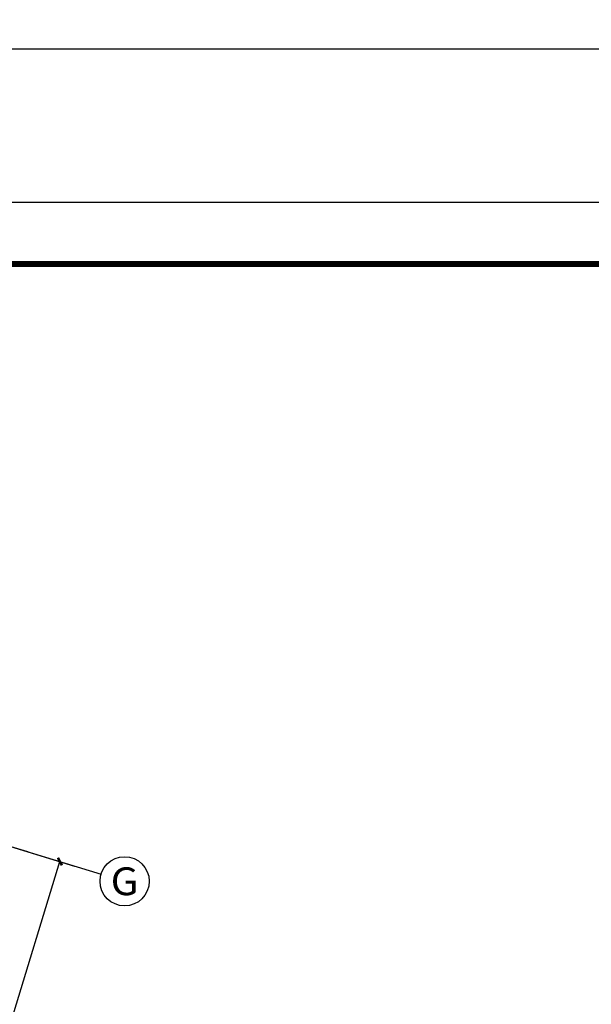
# Model space of a CAD drawing. Extents: x 5669539 to 13748450, y -7206893 to 1183013.
# Drawn here: x 5842488 to 5851784, y 200715 to 216731 of the extents above; entities that cross this region are included whole.
import ezdxf
from ezdxf.enums import TextEntityAlignment as Align

# ---------------------------------------------------------------- set-up
doc = ezdxf.new("R2010")
doc.units = 0
doc.header["$LTSCALE"] = 1000
doc.header["$MEASUREMENT"] = 0
doc.layers.get('0').update_dxf_attribs({"linetype": 'CONTINUOUS'})
for name, color, linetype in [('AXIS_TEXT', 7, 'CONTINUOUS'), ('PUB_TITLE', 4, 'CONTINUOUS'), ('建筑底图', 252, 'CONTINUOUS')]:
    doc.layers.add(name, color=color, linetype=linetype)
doc.styles.add('_TCH_AXIS', font='COMPLEX', dxfattribs={"bigfont": 'GBCBIG'})
doc.styles.add('COMPLEX', font='COMPLEX')

# ---------------------------------------------------------------- blocks, each defined once
blk = doc.blocks.new('_ArchTick')
at = {"color": 0, "linetype": 'ByBlock', "const_width": 0.4}
blk.add_lwpolyline([(-0.5, -0.5), (0.5, 0.5)], dxfattribs=at)
blk = doc.blocks.new('_AXISO')
blk.add_circle((0, 0), 0.5)
at = {"layer": 'AXIS_TEXT', "style": 'COMPLEX', "width": 1.041667}
blk.add_attdef('A', text='', height=0.56, dxfattribs=at).set_placement((-0.25, -0.28), (0.25, -0.28), align=Align.FIT)

msp = doc.modelspace()

# ---------------------------------------------------------------- linework, layer by layer
at = {"layer": 'PUB_TITLE'}
for points in [[(5776981.4, 216255.6), (5861081.4, 216255.6), (5861081.4, 275655.6), (5776981.4, 275655.6)], [(5776981.4, 154355.6), (5861081.4, 154355.6), (5861081.4, 213755.6), (5776981.4, 213755.6)]]:
    msp.add_lwpolyline(points, close=True, dxfattribs=at)
at = {"layer": 'PUB_TITLE', "const_width": 100}
msp.add_lwpolyline([(5779481.4, 155355.6), (5860081.4, 155355.6), (5860081.4, 212755.6), (5779481.4, 212755.6)], close=True, dxfattribs=at)
at = {"layer": '建筑底图'}
for p, q in [((5841200.6, 203631.4), (5843811.3, 202833.2)), ((5841487.5, 203543.6), (5843380.9, 202964.7)), ((5841487.5, 203543.6), (5842615.9, 203198.6)), ((5838259.3, 187067.6), (5843141.9, 203037.8))]:
    msp.add_line(p, q, dxfattribs=at)

# ---------------------------------------------------------------- block references
at = {"layer": '建筑底图', "xscale": 100, "yscale": 100, "zscale": 100, "rotation": 73.00000001306049}
msp.add_blockref('_ArchTick', (5843141.9, 203037.8), dxfattribs=at)
at = {"layer": '建筑底图'}
ref = msp.add_blockref('_AXISO', (5844193.8, 202716.2), dxfattribs=dict(at, xscale=800, yscale=800, zscale=800))
ref.add_attrib('A', 'G', dxfattribs={"layer": 'AXIS_TEXT', "height": 452.5, "style": '_TCH_AXIS', "width": 1.166667}).set_placement((5843967.5, 202490), (5844420.1, 202490), align=Align.FIT)

doc.saveas('drawing.dxf')
